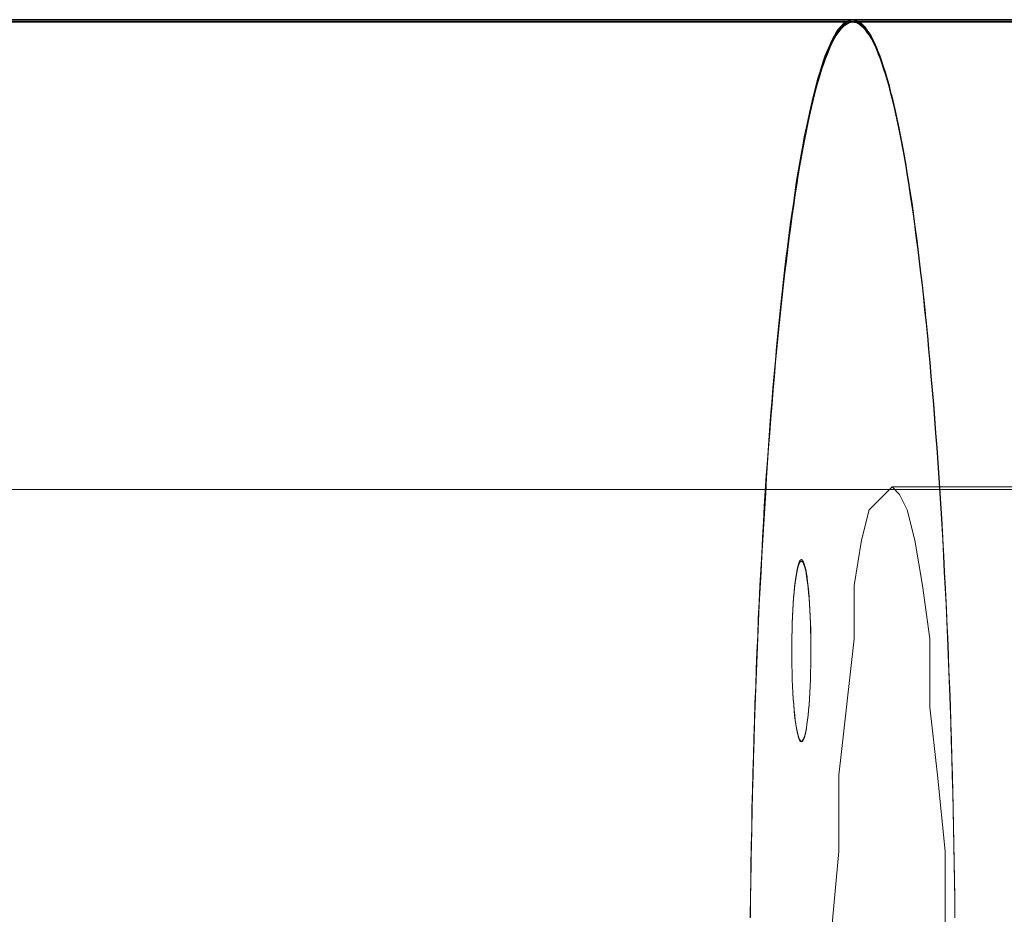
# Model space of a CAD drawing. Units: millimetres. Extents: x -7633 to 408035, y -3372 to 4270.
# Drawn here: x 3499 to 3514, y 2073 to 2086 of the extents above; entities that cross this region are included whole.
import ezdxf

# ---------------------------------------------------------------- set-up
doc = ezdxf.new("R2010")
doc.units = ezdxf.units.MM
doc.layers.add('Opvangzone', color=7, linetype='Continuous', true_color=0x00a19a)
doc.layers.add('Toestel 2D', color=7, linetype='Continuous', lineweight=20)

# ---------------------------------------------------------------- blocks, each defined once
blk = doc.blocks.new('WP-BB42-1')
at = {"layer": 'Toestel 2D', "linetype": 'Continuous', "lineweight": 0}
for p, q in [((-5753.507, 2079.466, -4000), (6278.328, 2079.466, -4000)), ((-5753.507, 2079.466, -5000), (6278.328, 2079.466, -5000))]:
    blk.add_line(p, q, dxfattribs=at)
at = {"layer": 'Toestel 2D', "elevation": 1002.381, "flags": 128}
for points in [[(3471.952, 2086.486), (3511.722, 2086.486)], [(3471.952, 2086.467), (3511.722, 2086.467)], [(3471.952, 2086.467), (3511.722, 2086.467)], [(3471.952, 2086.467), (3511.722, 2086.467)], [(3471.952, 2086.467), (3511.722, 2086.467)], [(3471.952, 2086.448), (3511.722, 2086.448)], [(3471.96, 2086.467), (3511.729, 2086.449)], [(3486.408, 2086.486), (3526.167, 2086.486)], [(3486.408, 2086.467), (3526.167, 2086.467)], [(3486.408, 2086.467), (3526.167, 2086.467)], [(3486.408, 2086.467), (3526.167, 2086.467)], [(3486.408, 2086.467), (3526.167, 2086.467)], [(3486.408, 2086.448), (3526.167, 2086.448)], [(3486.417, 2086.467), (3526.173, 2086.449)], [(3512.311, 2079.506), (3700.818, 2079.506)]]:
    blk.add_lwpolyline(points, close=True, dxfattribs=at)
for points in [[(3510.192, 2073.109), (3510.198, 2073.376), (3510.201, 2073.647), (3510.204, 2073.914), (3510.21, 2074.179), (3510.216, 2074.446), (3510.219, 2074.71), (3510.228, 2074.975), (3510.234, 2075.236), (3510.24, 2075.498), (3510.249, 2075.759), (3510.257, 2076.018), (3510.263, 2076.276), (3510.275, 2076.532), (3510.284, 2076.784), (3510.293, 2077.037), (3510.305, 2077.289), (3510.314, 2077.539), (3510.326, 2077.786), (3510.338, 2078.029), (3510.35, 2078.273), (3510.364, 2078.514), (3510.376, 2078.751), (3510.391, 2078.986), (3510.403, 2079.221), (3510.418, 2079.45), (3510.433, 2079.678), (3510.451, 2079.904), (3510.465, 2080.127), (3510.48, 2080.347), (3510.498, 2080.564), (3510.516, 2080.778), (3510.531, 2080.989), (3510.549, 2081.197), (3510.569, 2081.402), (3510.587, 2081.604), (3510.605, 2081.803), (3510.626, 2081.996), (3510.644, 2082.189), (3510.665, 2082.376), (3510.685, 2082.561), (3510.706, 2082.742), (3510.727, 2082.917), (3510.748, 2083.092), (3510.769, 2083.262), (3510.792, 2083.428), (3510.813, 2083.589), (3510.837, 2083.746), (3510.858, 2083.901), (3510.881, 2084.052), (3510.905, 2084.198), (3510.929, 2084.337), (3510.953, 2084.477), (3510.977, 2084.611), (3511, 2084.738), (3511.027, 2084.863), (3511.051, 2084.982), (3511.078, 2085.098), (3511.101, 2085.211), (3511.128, 2085.318), (3511.152, 2085.419), (3511.179, 2085.517), (3511.205, 2085.612), (3511.232, 2085.701), (3511.259, 2085.784), (3511.283, 2085.865), (3511.309, 2085.939), (3511.336, 2086.01), (3511.366, 2086.076), (3511.392, 2086.135), (3511.419, 2086.191), (3511.446, 2086.242), (3511.473, 2086.289), (3511.499, 2086.328), (3511.529, 2086.367), (3511.556, 2086.396), (3511.583, 2086.423), (3511.612, 2086.447), (3511.639, 2086.465), (3511.666, 2086.477), (3511.696, 2086.483), (3511.722, 2086.486), (3511.722, 2086.486), (3511.749, 2086.483), (3511.779, 2086.477), (3511.806, 2086.465), (3511.832, 2086.447), (3511.862, 2086.423), (3511.889, 2086.396), (3511.915, 2086.367), (3511.942, 2086.328), (3511.972, 2086.289), (3511.999, 2086.242), (3512.025, 2086.191), (3512.052, 2086.135), (3512.079, 2086.076), (3512.106, 2086.01), (3512.132, 2085.939), (3512.159, 2085.865), (3512.186, 2085.784), (3512.213, 2085.701), (3512.239, 2085.612), (3512.266, 2085.517), (3512.29, 2085.419), (3512.317, 2085.318), (3512.343, 2085.211), (3512.367, 2085.098), (3512.394, 2084.982), (3512.418, 2084.863), (3512.441, 2084.738), (3512.465, 2084.611), (3512.492, 2084.477), (3512.516, 2084.337), (3512.539, 2084.198), (3512.56, 2084.052), (3512.584, 2083.901), (3512.608, 2083.746), (3512.632, 2083.589), (3512.652, 2083.428), (3512.673, 2083.262), (3512.697, 2083.092), (3512.718, 2082.917), (3512.738, 2082.742), (3512.759, 2082.561), (3512.78, 2082.376), (3512.798, 2082.189), (3512.819, 2081.996), (3512.84, 2081.803), (3512.857, 2081.604), (3512.875, 2081.402), (3512.893, 2081.197), (3512.911, 2080.989), (3512.929, 2080.778), (3512.946, 2080.564), (3512.961, 2080.347), (3512.979, 2080.127), (3512.994, 2079.904), (3513.009, 2079.678), (3513.024, 2079.45), (3513.039, 2079.221), (3513.053, 2078.986), (3513.068, 2078.751), (3513.08, 2078.514), (3513.092, 2078.273), (3513.107, 2078.029), (3513.119, 2077.786), (3513.128, 2077.539), (3513.14, 2077.289), (3513.151, 2077.037), (3513.16, 2076.784), (3513.169, 2076.532), (3513.178, 2076.276), (3513.187, 2076.018), (3513.196, 2075.759), (3513.202, 2075.498), (3513.211, 2075.236), (3513.217, 2074.975), (3513.223, 2074.71), (3513.229, 2074.446), (3513.235, 2074.179), (3513.241, 2073.914), (3513.244, 2073.647), (3513.247, 2073.376), (3513.25, 2073.109)], [(3510.192, 2073.09), (3510.198, 2073.358), (3510.201, 2073.628), (3510.204, 2073.895), (3510.21, 2074.16), (3510.216, 2074.427), (3510.219, 2074.692), (3510.228, 2074.956), (3510.234, 2075.218), (3510.24, 2075.479), (3510.249, 2075.741), (3510.257, 2075.999), (3510.263, 2076.258), (3510.275, 2076.513), (3510.284, 2076.766), (3510.293, 2077.018), (3510.305, 2077.271), (3510.314, 2077.52), (3510.326, 2077.767), (3510.338, 2078.011), (3510.35, 2078.254), (3510.364, 2078.495), (3510.376, 2078.733), (3510.391, 2078.967), (3510.403, 2079.202), (3510.418, 2079.431), (3510.433, 2079.66), (3510.451, 2079.886), (3510.465, 2080.108), (3510.48, 2080.328), (3510.498, 2080.545), (3510.516, 2080.759), (3510.531, 2080.97), (3510.549, 2081.178), (3510.569, 2081.383), (3510.587, 2081.585), (3510.605, 2081.784), (3510.626, 2081.977), (3510.644, 2082.17), (3510.665, 2082.358), (3510.685, 2082.542), (3510.706, 2082.723), (3510.727, 2082.898), (3510.748, 2083.074), (3510.769, 2083.243), (3510.792, 2083.409), (3510.813, 2083.57), (3510.837, 2083.727), (3510.858, 2083.882), (3510.881, 2084.033), (3510.905, 2084.179), (3510.929, 2084.319), (3510.953, 2084.458), (3510.977, 2084.592), (3511, 2084.72), (3511.027, 2084.845), (3511.051, 2084.963), (3511.078, 2085.079), (3511.101, 2085.192), (3511.128, 2085.299), (3511.152, 2085.4), (3511.179, 2085.498), (3511.205, 2085.593), (3511.232, 2085.682), (3511.259, 2085.766), (3511.283, 2085.846), (3511.309, 2085.92), (3511.336, 2085.991), (3511.366, 2086.057), (3511.392, 2086.116), (3511.419, 2086.173), (3511.446, 2086.223), (3511.473, 2086.271), (3511.499, 2086.309), (3511.529, 2086.348), (3511.556, 2086.378), (3511.583, 2086.405), (3511.612, 2086.428), (3511.639, 2086.446), (3511.666, 2086.458), (3511.696, 2086.464), (3511.722, 2086.467), (3511.722, 2086.467), (3511.749, 2086.464), (3511.779, 2086.458), (3511.806, 2086.446), (3511.832, 2086.428), (3511.862, 2086.405), (3511.889, 2086.378), (3511.915, 2086.348), (3511.942, 2086.309), (3511.972, 2086.271), (3511.999, 2086.223), (3512.025, 2086.173), (3512.052, 2086.116), (3512.079, 2086.057), (3512.106, 2085.991), (3512.132, 2085.92), (3512.159, 2085.846), (3512.186, 2085.766), (3512.213, 2085.682), (3512.239, 2085.593), (3512.266, 2085.498), (3512.29, 2085.4), (3512.317, 2085.299), (3512.343, 2085.192), (3512.367, 2085.079), (3512.394, 2084.963), (3512.418, 2084.845), (3512.441, 2084.72), (3512.465, 2084.592), (3512.492, 2084.458), (3512.516, 2084.319), (3512.539, 2084.179), (3512.56, 2084.033), (3512.584, 2083.882), (3512.608, 2083.727), (3512.632, 2083.57), (3512.652, 2083.409), (3512.673, 2083.243), (3512.697, 2083.074), (3512.718, 2082.898), (3512.738, 2082.723), (3512.759, 2082.542), (3512.78, 2082.358), (3512.798, 2082.17), (3512.819, 2081.977), (3512.84, 2081.784), (3512.857, 2081.585), (3512.875, 2081.383), (3512.893, 2081.178), (3512.911, 2080.97), (3512.929, 2080.759), (3512.946, 2080.545), (3512.961, 2080.328), (3512.979, 2080.108), (3512.994, 2079.886), (3513.009, 2079.66), (3513.024, 2079.431), (3513.039, 2079.202), (3513.053, 2078.967), (3513.068, 2078.733), (3513.08, 2078.495), (3513.092, 2078.254), (3513.107, 2078.011), (3513.119, 2077.767), (3513.128, 2077.52), (3513.14, 2077.271), (3513.151, 2077.018), (3513.16, 2076.766), (3513.169, 2076.513), (3513.178, 2076.258), (3513.187, 2075.999), (3513.196, 2075.741), (3513.202, 2075.479), (3513.211, 2075.218), (3513.217, 2074.956), (3513.223, 2074.692), (3513.229, 2074.427), (3513.235, 2074.16), (3513.241, 2073.895), (3513.244, 2073.628), (3513.247, 2073.358), (3513.25, 2073.09)], [(3513.25, 2073.09), (3513.247, 2073.358), (3513.244, 2073.628), (3513.241, 2073.895), (3513.235, 2074.16), (3513.229, 2074.427), (3513.223, 2074.692), (3513.217, 2074.956), (3513.211, 2075.218), (3513.202, 2075.479), (3513.196, 2075.741), (3513.187, 2075.999), (3513.178, 2076.258), (3513.169, 2076.513), (3513.16, 2076.766), (3513.151, 2077.018), (3513.14, 2077.271), (3513.128, 2077.52), (3513.119, 2077.767), (3513.107, 2078.011), (3513.092, 2078.254), (3513.08, 2078.495), (3513.068, 2078.733), (3513.053, 2078.967), (3513.039, 2079.202), (3513.024, 2079.431), (3513.009, 2079.66), (3512.994, 2079.886), (3512.979, 2080.108), (3512.961, 2080.328), (3512.946, 2080.545), (3512.929, 2080.759), (3512.911, 2080.97), (3512.893, 2081.178), (3512.875, 2081.383), (3512.857, 2081.585), (3512.84, 2081.784), (3512.819, 2081.977), (3512.798, 2082.17), (3512.78, 2082.358), (3512.759, 2082.542), (3512.738, 2082.723), (3512.718, 2082.898), (3512.697, 2083.074), (3512.673, 2083.243), (3512.652, 2083.409), (3512.632, 2083.57), (3512.608, 2083.727), (3512.584, 2083.882), (3512.56, 2084.033), (3512.539, 2084.179), (3512.516, 2084.319), (3512.492, 2084.458), (3512.465, 2084.592), (3512.441, 2084.72), (3512.418, 2084.845), (3512.394, 2084.963), (3512.367, 2085.079), (3512.343, 2085.192), (3512.317, 2085.299), (3512.29, 2085.4), (3512.266, 2085.498), (3512.239, 2085.593), (3512.213, 2085.682), (3512.186, 2085.766), (3512.159, 2085.846), (3512.132, 2085.92), (3512.106, 2085.991), (3512.079, 2086.057), (3512.052, 2086.116), (3512.025, 2086.173), (3511.999, 2086.223), (3511.972, 2086.271), (3511.942, 2086.309), (3511.915, 2086.348), (3511.889, 2086.378), (3511.862, 2086.405), (3511.832, 2086.428), (3511.806, 2086.446), (3511.779, 2086.458), (3511.749, 2086.464), (3511.722, 2086.467), (3511.696, 2086.464), (3511.666, 2086.458), (3511.639, 2086.446), (3511.612, 2086.428), (3511.583, 2086.405), (3511.556, 2086.378), (3511.529, 2086.348), (3511.499, 2086.309), (3511.473, 2086.271), (3511.446, 2086.223), (3511.419, 2086.173), (3511.392, 2086.116), (3511.366, 2086.057), (3511.336, 2085.991), (3511.309, 2085.92), (3511.283, 2085.846), (3511.259, 2085.766), (3511.232, 2085.682), (3511.205, 2085.593), (3511.179, 2085.498), (3511.152, 2085.4), (3511.128, 2085.299), (3511.101, 2085.192), (3511.078, 2085.079), (3511.051, 2084.963), (3511.027, 2084.845), (3511, 2084.72), (3510.977, 2084.592), (3510.953, 2084.458), (3510.929, 2084.319), (3510.905, 2084.179), (3510.881, 2084.033), (3510.858, 2083.882), (3510.837, 2083.727), (3510.813, 2083.57), (3510.792, 2083.409), (3510.769, 2083.243), (3510.748, 2083.074), (3510.727, 2082.898), (3510.706, 2082.723), (3510.685, 2082.542), (3510.665, 2082.358), (3510.644, 2082.17), (3510.626, 2081.977), (3510.605, 2081.784), (3510.587, 2081.585), (3510.569, 2081.383), (3510.549, 2081.178), (3510.531, 2080.97), (3510.516, 2080.759), (3510.498, 2080.545), (3510.48, 2080.328), (3510.465, 2080.108), (3510.451, 2079.886), (3510.433, 2079.66), (3510.418, 2079.431), (3510.403, 2079.202), (3510.391, 2078.967), (3510.376, 2078.733), (3510.364, 2078.495), (3510.35, 2078.254), (3510.338, 2078.011), (3510.326, 2077.767), (3510.314, 2077.52), (3510.305, 2077.271), (3510.293, 2077.018), (3510.284, 2076.766), (3510.275, 2076.513), (3510.263, 2076.258), (3510.257, 2075.999), (3510.249, 2075.741), (3510.24, 2075.479), (3510.234, 2075.218), (3510.228, 2074.956), (3510.219, 2074.692), (3510.216, 2074.427), (3510.21, 2074.16), (3510.204, 2073.895), (3510.201, 2073.628), (3510.198, 2073.358), (3510.192, 2073.09)], [(3510.192, 2073.09), (3510.198, 2073.358), (3510.201, 2073.628), (3510.204, 2073.895), (3510.21, 2074.16), (3510.216, 2074.427), (3510.219, 2074.692), (3510.228, 2074.956), (3510.234, 2075.218), (3510.24, 2075.479), (3510.249, 2075.741), (3510.257, 2075.999), (3510.263, 2076.258), (3510.275, 2076.513), (3510.284, 2076.766), (3510.293, 2077.018), (3510.305, 2077.271), (3510.314, 2077.52), (3510.326, 2077.767), (3510.338, 2078.011), (3510.35, 2078.254), (3510.364, 2078.495), (3510.376, 2078.733), (3510.391, 2078.967), (3510.403, 2079.202), (3510.418, 2079.431), (3510.433, 2079.66), (3510.451, 2079.886), (3510.465, 2080.108), (3510.48, 2080.328), (3510.498, 2080.545), (3510.516, 2080.759), (3510.531, 2080.97), (3510.549, 2081.178), (3510.569, 2081.383), (3510.587, 2081.585), (3510.605, 2081.784), (3510.626, 2081.977), (3510.644, 2082.17), (3510.665, 2082.358), (3510.685, 2082.542), (3510.706, 2082.723), (3510.727, 2082.898), (3510.748, 2083.074), (3510.769, 2083.243), (3510.792, 2083.409), (3510.813, 2083.57), (3510.837, 2083.727), (3510.858, 2083.882), (3510.881, 2084.033), (3510.905, 2084.179), (3510.929, 2084.319), (3510.953, 2084.458), (3510.977, 2084.592), (3511, 2084.72), (3511.027, 2084.845), (3511.051, 2084.963), (3511.078, 2085.079), (3511.101, 2085.192), (3511.128, 2085.299), (3511.152, 2085.4), (3511.179, 2085.498), (3511.205, 2085.593), (3511.232, 2085.682), (3511.259, 2085.766), (3511.283, 2085.846), (3511.309, 2085.92), (3511.336, 2085.991), (3511.366, 2086.057), (3511.392, 2086.116), (3511.419, 2086.173), (3511.446, 2086.223), (3511.473, 2086.271), (3511.499, 2086.309), (3511.529, 2086.348), (3511.556, 2086.378), (3511.583, 2086.405), (3511.612, 2086.428), (3511.639, 2086.446), (3511.666, 2086.458), (3511.696, 2086.464), (3511.722, 2086.467), (3511.722, 2086.467), (3511.749, 2086.464), (3511.779, 2086.458), (3511.806, 2086.446), (3511.832, 2086.428), (3511.862, 2086.405), (3511.889, 2086.378), (3511.915, 2086.348), (3511.942, 2086.309), (3511.972, 2086.271), (3511.999, 2086.223), (3512.025, 2086.173), (3512.052, 2086.116), (3512.079, 2086.057), (3512.106, 2085.991), (3512.132, 2085.92), (3512.159, 2085.846), (3512.186, 2085.766), (3512.213, 2085.682), (3512.239, 2085.593), (3512.266, 2085.498), (3512.29, 2085.4), (3512.317, 2085.299), (3512.343, 2085.192), (3512.367, 2085.079), (3512.394, 2084.963), (3512.418, 2084.845), (3512.441, 2084.72), (3512.465, 2084.592), (3512.492, 2084.458), (3512.516, 2084.319), (3512.539, 2084.179), (3512.56, 2084.033), (3512.584, 2083.882), (3512.608, 2083.727), (3512.632, 2083.57), (3512.652, 2083.409), (3512.673, 2083.243), (3512.697, 2083.074), (3512.718, 2082.898), (3512.738, 2082.723), (3512.759, 2082.542), (3512.78, 2082.358), (3512.798, 2082.17), (3512.819, 2081.977), (3512.84, 2081.784), (3512.857, 2081.585), (3512.875, 2081.383), (3512.893, 2081.178), (3512.911, 2080.97), (3512.929, 2080.759), (3512.946, 2080.545), (3512.961, 2080.328), (3512.979, 2080.108), (3512.994, 2079.886), (3513.009, 2079.66), (3513.024, 2079.431), (3513.039, 2079.202), (3513.053, 2078.967), (3513.068, 2078.733), (3513.08, 2078.495), (3513.092, 2078.254), (3513.107, 2078.011), (3513.119, 2077.767), (3513.128, 2077.52), (3513.14, 2077.271), (3513.151, 2077.018), (3513.16, 2076.766), (3513.169, 2076.513), (3513.178, 2076.258), (3513.187, 2075.999), (3513.196, 2075.741), (3513.202, 2075.479), (3513.211, 2075.218), (3513.217, 2074.956), (3513.223, 2074.692), (3513.229, 2074.427), (3513.235, 2074.16), (3513.241, 2073.895), (3513.244, 2073.628), (3513.247, 2073.358), (3513.25, 2073.09)], [(3510.192, 2073.09), (3510.198, 2073.358), (3510.201, 2073.628), (3510.204, 2073.895), (3510.21, 2074.16), (3510.216, 2074.427), (3510.219, 2074.692), (3510.228, 2074.956), (3510.234, 2075.218), (3510.24, 2075.479), (3510.249, 2075.741), (3510.257, 2075.999), (3510.263, 2076.258), (3510.275, 2076.513), (3510.284, 2076.766), (3510.293, 2077.018), (3510.305, 2077.271), (3510.314, 2077.52), (3510.326, 2077.767), (3510.338, 2078.011), (3510.35, 2078.254), (3510.364, 2078.495), (3510.376, 2078.733), (3510.391, 2078.967), (3510.403, 2079.202), (3510.418, 2079.431), (3510.433, 2079.66), (3510.451, 2079.886), (3510.465, 2080.108), (3510.48, 2080.328), (3510.498, 2080.545), (3510.516, 2080.759), (3510.531, 2080.97), (3510.549, 2081.178), (3510.569, 2081.383), (3510.587, 2081.585), (3510.605, 2081.784), (3510.626, 2081.977), (3510.644, 2082.17), (3510.665, 2082.358), (3510.685, 2082.542), (3510.706, 2082.723), (3510.727, 2082.898), (3510.748, 2083.074), (3510.769, 2083.243), (3510.792, 2083.409), (3510.813, 2083.57), (3510.837, 2083.727), (3510.858, 2083.882), (3510.881, 2084.033), (3510.905, 2084.179), (3510.929, 2084.319), (3510.953, 2084.458), (3510.977, 2084.592), (3511, 2084.72), (3511.027, 2084.845), (3511.051, 2084.963), (3511.078, 2085.079), (3511.101, 2085.192), (3511.128, 2085.299), (3511.152, 2085.4), (3511.179, 2085.498), (3511.205, 2085.593), (3511.232, 2085.682), (3511.259, 2085.766), (3511.283, 2085.846), (3511.309, 2085.92), (3511.336, 2085.991), (3511.366, 2086.057), (3511.392, 2086.116), (3511.419, 2086.173), (3511.446, 2086.223), (3511.473, 2086.271), (3511.499, 2086.309), (3511.529, 2086.348), (3511.556, 2086.378), (3511.583, 2086.405), (3511.612, 2086.428), (3511.639, 2086.446), (3511.666, 2086.458), (3511.696, 2086.464), (3511.722, 2086.467), (3511.722, 2086.467), (3511.749, 2086.464), (3511.779, 2086.458), (3511.806, 2086.446), (3511.832, 2086.428), (3511.862, 2086.405), (3511.889, 2086.378), (3511.915, 2086.348), (3511.942, 2086.309), (3511.972, 2086.271), (3511.999, 2086.223), (3512.025, 2086.173), (3512.052, 2086.116), (3512.079, 2086.057), (3512.106, 2085.991), (3512.132, 2085.92), (3512.159, 2085.846), (3512.186, 2085.766), (3512.213, 2085.682), (3512.239, 2085.593), (3512.266, 2085.498), (3512.29, 2085.4), (3512.317, 2085.299), (3512.343, 2085.192), (3512.367, 2085.079), (3512.394, 2084.963), (3512.418, 2084.845), (3512.441, 2084.72), (3512.465, 2084.592), (3512.492, 2084.458), (3512.516, 2084.319), (3512.539, 2084.179), (3512.56, 2084.033), (3512.584, 2083.882), (3512.608, 2083.727), (3512.632, 2083.57), (3512.652, 2083.409), (3512.673, 2083.243), (3512.697, 2083.074), (3512.718, 2082.898), (3512.738, 2082.723), (3512.759, 2082.542), (3512.78, 2082.358), (3512.798, 2082.17), (3512.819, 2081.977), (3512.84, 2081.784), (3512.857, 2081.585), (3512.875, 2081.383), (3512.893, 2081.178), (3512.911, 2080.97), (3512.929, 2080.759), (3512.946, 2080.545), (3512.961, 2080.328), (3512.979, 2080.108), (3512.994, 2079.886), (3513.009, 2079.66), (3513.024, 2079.431), (3513.039, 2079.202), (3513.053, 2078.967), (3513.068, 2078.733), (3513.08, 2078.495), (3513.092, 2078.254), (3513.107, 2078.011), (3513.119, 2077.767), (3513.128, 2077.52), (3513.14, 2077.271), (3513.151, 2077.018), (3513.16, 2076.766), (3513.169, 2076.513), (3513.178, 2076.258), (3513.187, 2075.999), (3513.196, 2075.741), (3513.202, 2075.479), (3513.211, 2075.218), (3513.217, 2074.956), (3513.223, 2074.692), (3513.229, 2074.427), (3513.235, 2074.16), (3513.241, 2073.895), (3513.244, 2073.628), (3513.247, 2073.358), (3513.25, 2073.09)], [(3513.25, 2073.072), (3513.247, 2073.339), (3513.244, 2073.609), (3513.241, 2073.877), (3513.235, 2074.141), (3513.229, 2074.409), (3513.223, 2074.673), (3513.217, 2074.938), (3513.211, 2075.199), (3513.202, 2075.46), (3513.196, 2075.722), (3513.187, 2075.98), (3513.178, 2076.239), (3513.169, 2076.494), (3513.16, 2076.747), (3513.151, 2077), (3513.14, 2077.252), (3513.128, 2077.502), (3513.119, 2077.748), (3513.107, 2077.992), (3513.092, 2078.236), (3513.08, 2078.476), (3513.068, 2078.714), (3513.053, 2078.949), (3513.039, 2079.183), (3513.024, 2079.412), (3513.009, 2079.641), (3512.994, 2079.867), (3512.979, 2080.09), (3512.961, 2080.31), (3512.946, 2080.526), (3512.929, 2080.74), (3512.911, 2080.951), (3512.893, 2081.159), (3512.875, 2081.364), (3512.857, 2081.566), (3512.84, 2081.765), (3512.819, 2081.959), (3512.798, 2082.152), (3512.78, 2082.339), (3512.759, 2082.523), (3512.738, 2082.704), (3512.718, 2082.88), (3512.697, 2083.055), (3512.673, 2083.224), (3512.652, 2083.391), (3512.632, 2083.551), (3512.608, 2083.709), (3512.584, 2083.863), (3512.56, 2084.015), (3512.539, 2084.16), (3512.516, 2084.3), (3512.492, 2084.44), (3512.465, 2084.573), (3512.441, 2084.701), (3512.418, 2084.826), (3512.394, 2084.945), (3512.367, 2085.061), (3512.343, 2085.174), (3512.317, 2085.281), (3512.29, 2085.382), (3512.266, 2085.48), (3512.239, 2085.575), (3512.213, 2085.664), (3512.186, 2085.747), (3512.159, 2085.827), (3512.132, 2085.902), (3512.106, 2085.973), (3512.079, 2086.038), (3512.052, 2086.098), (3512.025, 2086.154), (3511.999, 2086.205), (3511.972, 2086.252), (3511.942, 2086.291), (3511.915, 2086.329), (3511.889, 2086.359), (3511.862, 2086.386), (3511.832, 2086.41), (3511.806, 2086.427), (3511.779, 2086.439), (3511.749, 2086.445), (3511.722, 2086.448), (3511.696, 2086.445), (3511.666, 2086.439), (3511.639, 2086.427), (3511.612, 2086.41), (3511.583, 2086.386), (3511.556, 2086.359), (3511.529, 2086.329), (3511.499, 2086.291), (3511.473, 2086.252), (3511.446, 2086.205), (3511.419, 2086.154), (3511.392, 2086.098), (3511.366, 2086.038), (3511.336, 2085.973), (3511.309, 2085.902), (3511.283, 2085.827), (3511.259, 2085.747), (3511.232, 2085.664), (3511.205, 2085.575), (3511.179, 2085.48), (3511.152, 2085.382), (3511.128, 2085.281), (3511.101, 2085.174), (3511.078, 2085.061), (3511.051, 2084.945), (3511.027, 2084.826), (3511, 2084.701), (3510.977, 2084.573), (3510.953, 2084.44), (3510.929, 2084.3), (3510.905, 2084.16), (3510.881, 2084.015), (3510.858, 2083.863), (3510.837, 2083.709), (3510.813, 2083.551), (3510.792, 2083.391), (3510.769, 2083.224), (3510.748, 2083.055), (3510.727, 2082.88), (3510.706, 2082.704), (3510.685, 2082.523), (3510.665, 2082.339), (3510.644, 2082.152), (3510.626, 2081.959), (3510.605, 2081.765), (3510.587, 2081.566), (3510.569, 2081.364), (3510.549, 2081.159), (3510.531, 2080.951), (3510.516, 2080.74), (3510.498, 2080.526), (3510.48, 2080.31), (3510.465, 2080.09), (3510.451, 2079.867), (3510.433, 2079.641), (3510.418, 2079.412), (3510.403, 2079.183), (3510.391, 2078.949), (3510.376, 2078.714), (3510.364, 2078.476), (3510.35, 2078.236), (3510.338, 2077.992), (3510.326, 2077.748), (3510.314, 2077.502), (3510.305, 2077.252), (3510.293, 2077), (3510.284, 2076.747), (3510.275, 2076.494), (3510.263, 2076.239), (3510.257, 2075.98), (3510.249, 2075.722), (3510.24, 2075.46), (3510.234, 2075.199), (3510.228, 2074.938), (3510.219, 2074.673), (3510.216, 2074.409), (3510.21, 2074.141), (3510.204, 2073.877), (3510.201, 2073.609), (3510.198, 2073.339), (3510.192, 2073.072)], [(3510.195, 2073.073), (3510.198, 2073.341), (3510.201, 2073.608), (3510.206, 2073.876), (3510.209, 2074.143), (3510.215, 2074.408), (3510.221, 2074.675), (3510.227, 2074.937), (3510.236, 2075.202), (3510.242, 2075.463), (3510.251, 2075.722), (3510.257, 2075.981), (3510.266, 2076.239), (3510.275, 2076.495), (3510.287, 2076.748), (3510.296, 2077), (3510.308, 2077.253), (3510.316, 2077.5), (3510.328, 2077.747), (3510.34, 2077.993), (3510.355, 2078.234), (3510.367, 2078.475), (3510.379, 2078.713), (3510.394, 2078.951), (3510.409, 2079.183), (3510.424, 2079.415), (3510.438, 2079.641), (3510.453, 2079.867), (3510.468, 2080.09), (3510.486, 2080.31), (3510.501, 2080.527), (3510.519, 2080.741), (3510.537, 2080.952), (3510.554, 2081.16), (3510.572, 2081.365), (3510.59, 2081.567), (3510.611, 2081.763), (3510.629, 2081.96), (3510.649, 2082.15), (3510.67, 2082.34), (3510.691, 2082.525), (3510.712, 2082.703), (3510.733, 2082.881), (3510.754, 2083.054), (3510.774, 2083.223), (3510.798, 2083.39), (3510.819, 2083.553), (3510.843, 2083.711), (3510.864, 2083.865), (3510.887, 2084.014), (3510.911, 2084.16), (3510.935, 2084.302), (3510.959, 2084.439), (3510.982, 2084.573), (3511.009, 2084.701), (3511.033, 2084.826), (3511.057, 2084.948), (3511.084, 2085.064), (3511.107, 2085.174), (3511.134, 2085.281), (3511.158, 2085.385), (3511.185, 2085.48), (3511.211, 2085.575), (3511.238, 2085.664), (3511.265, 2085.747), (3511.292, 2085.828), (3511.318, 2085.902), (3511.345, 2085.97), (3511.372, 2086.036), (3511.399, 2086.098), (3511.425, 2086.155), (3511.452, 2086.205), (3511.479, 2086.25), (3511.509, 2086.291), (3511.535, 2086.33), (3511.562, 2086.36), (3511.589, 2086.387), (3511.619, 2086.41), (3511.645, 2086.425), (3511.672, 2086.437), (3511.702, 2086.446), (3511.729, 2086.449), (3511.729, 2086.449), (3511.755, 2086.446), (3511.785, 2086.437), (3511.812, 2086.425), (3511.839, 2086.41), (3511.868, 2086.387), (3511.895, 2086.36), (3511.922, 2086.327), (3511.949, 2086.291), (3511.978, 2086.25), (3512.005, 2086.205), (3512.032, 2086.155), (3512.059, 2086.098), (3512.086, 2086.036), (3512.112, 2085.97), (3512.139, 2085.902), (3512.166, 2085.828), (3512.193, 2085.747), (3512.219, 2085.664), (3512.246, 2085.575), (3512.273, 2085.48), (3512.297, 2085.382), (3512.323, 2085.281), (3512.35, 2085.174), (3512.374, 2085.061), (3512.398, 2084.945), (3512.424, 2084.826), (3512.448, 2084.701), (3512.472, 2084.573), (3512.496, 2084.439), (3512.52, 2084.299), (3512.543, 2084.16), (3512.567, 2084.014), (3512.591, 2083.862), (3512.615, 2083.711), (3512.636, 2083.55), (3512.659, 2083.39), (3512.68, 2083.223), (3512.701, 2083.054), (3512.722, 2082.881), (3512.743, 2082.703), (3512.763, 2082.522), (3512.784, 2082.337), (3512.805, 2082.15), (3512.823, 2081.96), (3512.844, 2081.763), (3512.861, 2081.564), (3512.879, 2081.365), (3512.897, 2081.16), (3512.915, 2080.952), (3512.933, 2080.741), (3512.951, 2080.527), (3512.966, 2080.31), (3512.983, 2080.09), (3512.998, 2079.867), (3513.013, 2079.641), (3513.028, 2079.412), (3513.043, 2079.183), (3513.058, 2078.948), (3513.07, 2078.713), (3513.084, 2078.475), (3513.096, 2078.234), (3513.108, 2077.991), (3513.12, 2077.747), (3513.132, 2077.5), (3513.144, 2077.25), (3513.153, 2077), (3513.162, 2076.748), (3513.174, 2076.495), (3513.183, 2076.236), (3513.189, 2075.981), (3513.197, 2075.722), (3513.206, 2075.46), (3513.212, 2075.199), (3513.218, 2074.937), (3513.224, 2074.673), (3513.23, 2074.408), (3513.236, 2074.143), (3513.239, 2073.876), (3513.245, 2073.608), (3513.248, 2073.341), (3513.251, 2073.07)], [(3513.104, 2072.818), (3513.104, 2074.065), (3512.991, 2075.199), (3512.877, 2076.219), (3512.877, 2077.239), (3512.764, 2078.033), (3512.651, 2078.713), (3512.537, 2079.166), (3512.424, 2079.393), (3512.311, 2079.506), (3512.197, 2079.393), (3511.971, 2079.166), (3511.857, 2078.713), (3511.744, 2078.033), (3511.744, 2077.239), (3511.631, 2076.219), (3511.517, 2075.199), (3511.517, 2074.065), (3511.404, 2072.818)]]:
    blk.add_lwpolyline(points, dxfattribs=at)
at = {"layer": 'Toestel 2D'}
for centre, major_axis, start_param, end_param in [((3510.957, 2077.066, 1002.381), (0, 1.356), 4.385788, 8.180582), ((3510.957, 2077.066, 1002.381), (0, 1.356), 4.385788, 8.180582), ((3510.957, 2077.048, 1002.381), (0, 1.35), 4.398505, 8.167866), ((3510.957, 2077.048, 1002.381), (0, 1.35), 4.398505, 8.167866), ((3510.957, 2077.048, 1002.381), (0, 1.35), 1.884681, 4.398505), ((3510.957, 2077.066, 1002.381), (0, 1.356), 1.897397, 4.385788), ((3510.957, 2077.066, 1002.381), (0, -1.356), 5.038989, 7.527381), ((3510.957, 2077.048, 1002.381), (0, -1.35), 5.026273, 7.540097)]:
    blk.add_ellipse(centre, major_axis=major_axis, ratio=0.105326, start_param=start_param, end_param=end_param, dxfattribs=at)

msp = doc.modelspace()

# ---------------------------------------------------------------- block references
at = {"layer": 'Opvangzone'}
msp.add_blockref('WP-BB42-1', (0, 0), dxfattribs=at)

doc.saveas('drawing.dxf')
